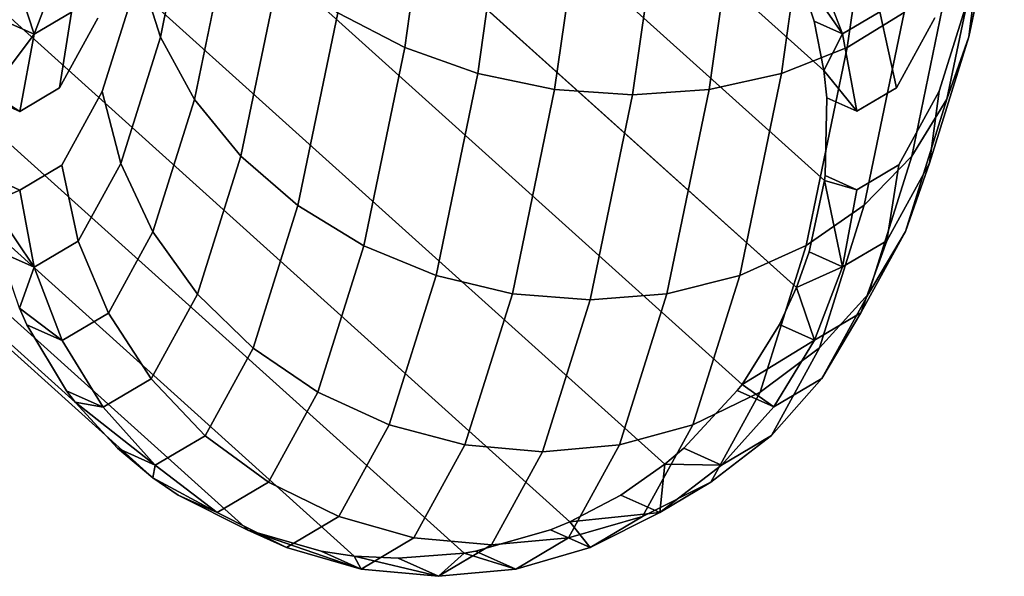
# Model space of a CAD drawing. Extents: x -0.243 to 0.243, y -0.213 to 0.213.
# Drawn here: x 0.226 to 0.24, y -0.212 to -0.205 of the extents above; entities that cross this region are included whole.
import ezdxf

# ---------------------------------------------------------------- set-up
doc = ezdxf.new("R2010")
doc.units = 0
doc.layers.add('L0_EDELSTAHL_BEINE', color=7, linetype='CONTINUOUS')

msp = doc.modelspace()

# ---------------------------------------------------------------- linework, layer by layer
at = {"layer": 'L0_EDELSTAHL_BEINE', "color": 8}
for points, invisible_edges in [([(0.237309, -0.204645, 0.03316), (0.169988, -0.144646, 0.459044), (0.237447, -0.205341, 0.033281), (0.237309, -0.204645, 0.03316)], 9), ([(0.169988, -0.144646, 0.459044), (0.237309, -0.204645, 0.03316), (0.237039, -0.203854, 0.033004), (0.169988, -0.144646, 0.459044)], 13), ([(0.169995, -0.146197, 0.459266), (0.237447, -0.205341, 0.033281), (0.169988, -0.144646, 0.459044), (0.169995, -0.146197, 0.459266)], 13), ([(0.169601, -0.147705, 0.459419), (0.237453, -0.206892, 0.033503), (0.169995, -0.146197, 0.459266), (0.169601, -0.147705, 0.459419)], 13), ([(0.237462, -0.206819, 0.033494), (0.169995, -0.146197, 0.459266), (0.237453, -0.206892, 0.033503), (0.237462, -0.206819, 0.033494)], 9), ([(0.169995, -0.146197, 0.459266), (0.237462, -0.206819, 0.033494), (0.237486, -0.205723, 0.033342), (0.169995, -0.146197, 0.459266)], 13), ([(0.169995, -0.146197, 0.459266), (0.237486, -0.205723, 0.033342), (0.237447, -0.205341, 0.033281), (0.169995, -0.146197, 0.459266)], 13), ([(0.168833, -0.149069, 0.459492), (0.23706, -0.2084, 0.033656), (0.169601, -0.147705, 0.459419), (0.168833, -0.149069, 0.459492)], 13), ([(0.237238, -0.207897, 0.033612), (0.169601, -0.147705, 0.459419), (0.23706, -0.2084, 0.033656), (0.237238, -0.207897, 0.033612)], 9), ([(0.169601, -0.147705, 0.459419), (0.237238, -0.207897, 0.033612), (0.237453, -0.206892, 0.033503), (0.169601, -0.147705, 0.459419)], 13), ([(0.167744, -0.150194, 0.45948), (0.236292, -0.209763, 0.033728), (0.168833, -0.149069, 0.459492), (0.167744, -0.150194, 0.45948)], 13), ([(0.236821, -0.208919, 0.033692), (0.168833, -0.149069, 0.459492), (0.236292, -0.209763, 0.033728), (0.236821, -0.208919, 0.033692)], 9), ([(0.168833, -0.149069, 0.459492), (0.236821, -0.208919, 0.033692), (0.23706, -0.2084, 0.033656), (0.168833, -0.149069, 0.459492)], 13), ([(0.227486, -0.210664, 0.032462), (0.159429, -0.149319, 0.458037), (0.226888, -0.210014, 0.032274), (0.227486, -0.210664, 0.032462)], 9), ([(0.159429, -0.149319, 0.458037), (0.227486, -0.210664, 0.032462), (0.227986, -0.21108, 0.0326), (0.159429, -0.149319, 0.458037)], 13), ([(0.159429, -0.149319, 0.458037), (0.227986, -0.21108, 0.0326), (0.160527, -0.150386, 0.458364), (0.159429, -0.149319, 0.458037)], 13), ([(0.159429, -0.149319, 0.458037), (0.226766, -0.209855, 0.032232), (0.226888, -0.210014, 0.032274), (0.159429, -0.149319, 0.458037)], 9), ([(0.226766, -0.209855, 0.032232), (0.159429, -0.149319, 0.458037), (0.226211, -0.208923, 0.032011), (0.226766, -0.209855, 0.032232)], 11), ([(0.226211, -0.208923, 0.032011), (0.159429, -0.149319, 0.458037), (0.226107, -0.208691, 0.031962), (0.226211, -0.208923, 0.032011)], 11), ([(0.166407, -0.151005, 0.459383), (0.235203, -0.210889, 0.033716), (0.167744, -0.150194, 0.45948), (0.166407, -0.151005, 0.459383)], 13), ([(0.235471, -0.210662, 0.033726), (0.167744, -0.150194, 0.45948), (0.235203, -0.210889, 0.033716), (0.235471, -0.210662, 0.033726)], 9), ([(0.167744, -0.150194, 0.45948), (0.235471, -0.210662, 0.033726), (0.236225, -0.209851, 0.03373), (0.167744, -0.150194, 0.45948)], 13), ([(0.167744, -0.150194, 0.45948), (0.236225, -0.209851, 0.03373), (0.236292, -0.209763, 0.033728), (0.167744, -0.150194, 0.45948)], 13), ([(0.228344, -0.211325, 0.032692), (0.160527, -0.150386, 0.458364), (0.227986, -0.21108, 0.0326), (0.228344, -0.211325, 0.032692)], 9), ([(0.160527, -0.150386, 0.458364), (0.228344, -0.211325, 0.032692), (0.229313, -0.211814, 0.032915), (0.160527, -0.150386, 0.458364)], 13), ([(0.160527, -0.150386, 0.458364), (0.229313, -0.211814, 0.032915), (0.229329, -0.21182, 0.032918), (0.160527, -0.150386, 0.458364)], 13), ([(0.160527, -0.150386, 0.458364), (0.229329, -0.21182, 0.032918), (0.161871, -0.151125, 0.458682), (0.160527, -0.150386, 0.458364)], 13), ([(0.164914, -0.151446, 0.45921), (0.233866, -0.211699, 0.03362), (0.166407, -0.151005, 0.459383), (0.164914, -0.151446, 0.45921)], 13), ([(0.234584, -0.211323, 0.03368), (0.166407, -0.151005, 0.459383), (0.233866, -0.211699, 0.03362), (0.234584, -0.211323, 0.03368)], 9), ([(0.166407, -0.151005, 0.459383), (0.234584, -0.211323, 0.03368), (0.235203, -0.210889, 0.033716), (0.166407, -0.151005, 0.459383)], 13), ([(0.230358, -0.212113, 0.033123), (0.161871, -0.151125, 0.458682), (0.229329, -0.21182, 0.032918), (0.230358, -0.212113, 0.033123)], 9), ([(0.161871, -0.151125, 0.458682), (0.230358, -0.212113, 0.033123), (0.230826, -0.212182, 0.033207), (0.161871, -0.151125, 0.458682)], 13), ([(0.161871, -0.151125, 0.458682), (0.230826, -0.212182, 0.033207), (0.163367, -0.151487, 0.458971), (0.161871, -0.151125, 0.458682)], 13), ([(0.163367, -0.151487, 0.458971), (0.232373, -0.212141, 0.033446), (0.164914, -0.151446, 0.45921), (0.163367, -0.151487, 0.458971)], 13), ([(0.232536, -0.212113, 0.033468), (0.164914, -0.151446, 0.45921), (0.232373, -0.212141, 0.033446), (0.232536, -0.212113, 0.033468)], 9), ([(0.164914, -0.151446, 0.45921), (0.232536, -0.212113, 0.033468), (0.233594, -0.211812, 0.033593), (0.164914, -0.151446, 0.45921)], 13), ([(0.164914, -0.151446, 0.45921), (0.233594, -0.211812, 0.033593), (0.233866, -0.211699, 0.03362), (0.164914, -0.151446, 0.45921)], 13), ([(0.231444, -0.212214, 0.03331), (0.163367, -0.151487, 0.458971), (0.230826, -0.212182, 0.033207), (0.231444, -0.212214, 0.03331)], 9), ([(0.163367, -0.151487, 0.458971), (0.231444, -0.212214, 0.03331), (0.232373, -0.212141, 0.033446), (0.163367, -0.151487, 0.458971)], 13), ([(0.231066, -0.201193, 0.009837), (0.231536, -0.205018, 0.012531), (0.230593, -0.204525, 0.012837), (0.231066, -0.201193, 0.009837)], 9), ([(0.231536, -0.205018, 0.012531), (0.231066, -0.201193, 0.009837), (0.232023, -0.201595, 0.009449), (0.231536, -0.205018, 0.012531)], 9), ([(0.232023, -0.201595, 0.009449), (0.232567, -0.205383, 0.012358), (0.231536, -0.205018, 0.012531), (0.232023, -0.201595, 0.009449)], 9), ([(0.232567, -0.205383, 0.012358), (0.232023, -0.201595, 0.009449), (0.233063, -0.201893, 0.009215), (0.232567, -0.205383, 0.012358)], 9), ([(0.238262, -0.201593, 0.010437), (0.236848, -0.205381, 0.013036), (0.237345, -0.201891, 0.009893), (0.238262, -0.201593, 0.010437)], 9), ([(0.236848, -0.205381, 0.013036), (0.238262, -0.201593, 0.010437), (0.237775, -0.205016, 0.01352), (0.236848, -0.205381, 0.013036)], 9), ([(0.238262, -0.201593, 0.010437), (0.238577, -0.204523, 0.014102), (0.237775, -0.205016, 0.01352), (0.238262, -0.201593, 0.010437)], 9), ([(0.233063, -0.201893, 0.009215), (0.23365, -0.205606, 0.012323), (0.232567, -0.205383, 0.012358), (0.233063, -0.201893, 0.009215)], 9), ([(0.23365, -0.205606, 0.012323), (0.233063, -0.201893, 0.009215), (0.234153, -0.202074, 0.009143), (0.23365, -0.205606, 0.012323)], 9), ([(0.236848, -0.205381, 0.013036), (0.236331, -0.202073, 0.009488), (0.237345, -0.201891, 0.009893), (0.236848, -0.205381, 0.013036)], 9), ([(0.234153, -0.202074, 0.009143), (0.23475, -0.205681, 0.012428), (0.23365, -0.205606, 0.012323), (0.234153, -0.202074, 0.009143)], 9), ([(0.23475, -0.205681, 0.012428), (0.234153, -0.202074, 0.009143), (0.235255, -0.202136, 0.009235), (0.23475, -0.205681, 0.012428)], 9), ([(0.235828, -0.205606, 0.012668), (0.235255, -0.202136, 0.009235), (0.236331, -0.202073, 0.009488), (0.235828, -0.205606, 0.012668)], 9), ([(0.236331, -0.202073, 0.009488), (0.236848, -0.205381, 0.013036), (0.235828, -0.205606, 0.012668), (0.236331, -0.202073, 0.009488)], 9), ([(0.235255, -0.202136, 0.009235), (0.235828, -0.205606, 0.012668), (0.23475, -0.205681, 0.012428), (0.235255, -0.202136, 0.009235)], 9), ([(0.227801, -0.203944, 0.018106), (0.22859, -0.202463, 0.014425), (0.228092, -0.20487, 0.017572), (0.227801, -0.203944, 0.018106)], 9), ([(0.229094, -0.203226, 0.0138), (0.228092, -0.20487, 0.017572), (0.22859, -0.202463, 0.014425), (0.229094, -0.203226, 0.0138)], 9), ([(0.239492, -0.204866, 0.019378), (0.239703, -0.203222, 0.015481), (0.23999, -0.202459, 0.01623), (0.239492, -0.204866, 0.019378)], 9), ([(0.23999, -0.202459, 0.01623), (0.239602, -0.20394, 0.019976), (0.239492, -0.204866, 0.019378), (0.23999, -0.202459, 0.01623)], 9), ([(0.228092, -0.20487, 0.017572), (0.229094, -0.203226, 0.0138), (0.228572, -0.205747, 0.017098), (0.228092, -0.20487, 0.017572)], 9), ([(0.229769, -0.203922, 0.013265), (0.228572, -0.205747, 0.017098), (0.229094, -0.203226, 0.0138), (0.229769, -0.203922, 0.013265)], 9), ([(0.239182, -0.205743, 0.018779), (0.239227, -0.203918, 0.014763), (0.239703, -0.203222, 0.015481), (0.239182, -0.205743, 0.018779)], 9), ([(0.239703, -0.203222, 0.015481), (0.239492, -0.204866, 0.019378), (0.239182, -0.205743, 0.018779), (0.239703, -0.203222, 0.015481)], 9), ([(0.226704, -0.203796, 0.028888), (0.22631, -0.204828, 0.028825), (0.226088, -0.204146, 0.031311), (0.226704, -0.203796, 0.028888)], 8), ([(0.226704, -0.203796, 0.028888), (0.226838, -0.204516, 0.025493), (0.22631, -0.204828, 0.028825), (0.226704, -0.203796, 0.028888)], 9), ([(0.228572, -0.205747, 0.017098), (0.229769, -0.203922, 0.013265), (0.229226, -0.206548, 0.0167), (0.228572, -0.205747, 0.017098)], 9), ([(0.230593, -0.204525, 0.012837), (0.229226, -0.206548, 0.0167), (0.229769, -0.203922, 0.013265), (0.230593, -0.204525, 0.012837)], 9), ([(0.237314, -0.203792, 0.030568), (0.237039, -0.203854, 0.033004), (0.23771, -0.204824, 0.030631), (0.237314, -0.203792, 0.030568)], 8), ([(0.237039, -0.203854, 0.033004), (0.237309, -0.204645, 0.03316), (0.23771, -0.204824, 0.030631), (0.237039, -0.203854, 0.033004)], 8), ([(0.238237, -0.204512, 0.027299), (0.237314, -0.203792, 0.030568), (0.23771, -0.204824, 0.030631), (0.238237, -0.204512, 0.027299)], 9), ([(0.238684, -0.206545, 0.018198), (0.238577, -0.204523, 0.014102), (0.239227, -0.203918, 0.014763), (0.238684, -0.206545, 0.018198)], 9), ([(0.239227, -0.203918, 0.014763), (0.239182, -0.205743, 0.018779), (0.238684, -0.206545, 0.018198), (0.239227, -0.203918, 0.014763)], 9), ([(0.227271, -0.205636, 0.02146), (0.226668, -0.205586, 0.025264), (0.227801, -0.203944, 0.018106), (0.227271, -0.205636, 0.02146)], 11), ([(0.227801, -0.203944, 0.018106), (0.226668, -0.205586, 0.025264), (0.227208, -0.204603, 0.021855), (0.227801, -0.203944, 0.018106)], 13), ([(0.228092, -0.20487, 0.017572), (0.227271, -0.205636, 0.02146), (0.227801, -0.203944, 0.018106), (0.228092, -0.20487, 0.017572)], 9), ([(0.23847, -0.205582, 0.027133), (0.239072, -0.205631, 0.023329), (0.239602, -0.20394, 0.019976), (0.23847, -0.205582, 0.027133)], 13), ([(0.23847, -0.205582, 0.027133), (0.239602, -0.20394, 0.019976), (0.23901, -0.204598, 0.023724), (0.23847, -0.205582, 0.027133)], 11), ([(0.239072, -0.205631, 0.023329), (0.239492, -0.204866, 0.019378), (0.239602, -0.20394, 0.019976), (0.239072, -0.205631, 0.023329)], 9), ([(0.226088, -0.204146, 0.031311), (0.22631, -0.204828, 0.028825), (0.225909, -0.204649, 0.031354), (0.226088, -0.204146, 0.031311)], 8), ([(0.226668, -0.205586, 0.025264), (0.22631, -0.204828, 0.028825), (0.226838, -0.204516, 0.025493), (0.226668, -0.205586, 0.025264)], 9), ([(0.226838, -0.204516, 0.025493), (0.227208, -0.204603, 0.021855), (0.226668, -0.205586, 0.025264), (0.226838, -0.204516, 0.025493)], 9), ([(0.229226, -0.206548, 0.0167), (0.230593, -0.204525, 0.012837), (0.230031, -0.207243, 0.016391), (0.229226, -0.206548, 0.0167)], 9), ([(0.230593, -0.204525, 0.012837), (0.230958, -0.20781, 0.016182), (0.230031, -0.207243, 0.016391), (0.230593, -0.204525, 0.012837)], 9), ([(0.230958, -0.20781, 0.016182), (0.230593, -0.204525, 0.012837), (0.231536, -0.205018, 0.012531), (0.230958, -0.20781, 0.016182)], 9), ([(0.23771, -0.204824, 0.030631), (0.23847, -0.205582, 0.027133), (0.238237, -0.204512, 0.027299), (0.23771, -0.204824, 0.030631)], 9), ([(0.238016, -0.20724, 0.017656), (0.237775, -0.205016, 0.01352), (0.238577, -0.204523, 0.014102), (0.238016, -0.20724, 0.017656)], 9), ([(0.238577, -0.204523, 0.014102), (0.238684, -0.206545, 0.018198), (0.238016, -0.20724, 0.017656), (0.238577, -0.204523, 0.014102)], 9), ([(0.23901, -0.204598, 0.023724), (0.238237, -0.204512, 0.027299), (0.23847, -0.205582, 0.027133), (0.23901, -0.204598, 0.023724)], 9), ([(0.225909, -0.204649, 0.031354), (0.22631, -0.204828, 0.028825), (0.225693, -0.205654, 0.031463), (0.225909, -0.204649, 0.031354)], 8), ([(0.237309, -0.204645, 0.03316), (0.237447, -0.205341, 0.033281), (0.23771, -0.204824, 0.030631), (0.237309, -0.204645, 0.03316)], 8), ([(0.22631, -0.204828, 0.028825), (0.226109, -0.205917, 0.028793), (0.225693, -0.205654, 0.031463), (0.22631, -0.204828, 0.028825)], 8), ([(0.22631, -0.204828, 0.028825), (0.226668, -0.205586, 0.025264), (0.226109, -0.205917, 0.028793), (0.22631, -0.204828, 0.028825)], 9), ([(0.227271, -0.205636, 0.02146), (0.228092, -0.20487, 0.017572), (0.227533, -0.20665, 0.021103), (0.227271, -0.205636, 0.02146)], 9), ([(0.228572, -0.205747, 0.017098), (0.227533, -0.20665, 0.021103), (0.228092, -0.20487, 0.017572), (0.228572, -0.205747, 0.017098)], 9), ([(0.23771, -0.204824, 0.030631), (0.237447, -0.205341, 0.033281), (0.237911, -0.205913, 0.030663), (0.23771, -0.204824, 0.030631)], 8), ([(0.23847, -0.205582, 0.027133), (0.23771, -0.204824, 0.030631), (0.237911, -0.205913, 0.030663), (0.23847, -0.205582, 0.027133)], 9), ([(0.238933, -0.206647, 0.022909), (0.239182, -0.205743, 0.018779), (0.239492, -0.204866, 0.019378), (0.238933, -0.206647, 0.022909)], 9), ([(0.239492, -0.204866, 0.019378), (0.239072, -0.205631, 0.023329), (0.238933, -0.206647, 0.022909), (0.239492, -0.204866, 0.019378)], 9), ([(0.231536, -0.205018, 0.012531), (0.231978, -0.208229, 0.016081), (0.230958, -0.20781, 0.016182), (0.231536, -0.205018, 0.012531)], 9), ([(0.231978, -0.208229, 0.016081), (0.231536, -0.205018, 0.012531), (0.232567, -0.205383, 0.012358), (0.231978, -0.208229, 0.016081)], 9), ([(0.237775, -0.205016, 0.01352), (0.236259, -0.208227, 0.016759), (0.236848, -0.205381, 0.013036), (0.237775, -0.205016, 0.01352)], 9), ([(0.236259, -0.208227, 0.016759), (0.237775, -0.205016, 0.01352), (0.237198, -0.207808, 0.017171), (0.236259, -0.208227, 0.016759)], 9), ([(0.237775, -0.205016, 0.01352), (0.238016, -0.20724, 0.017656), (0.237198, -0.207808, 0.017171), (0.237775, -0.205016, 0.01352)], 9), ([(0.232567, -0.205383, 0.012358), (0.233055, -0.208487, 0.01609), (0.231978, -0.208229, 0.016081), (0.232567, -0.205383, 0.012358)], 9), ([(0.233055, -0.208487, 0.01609), (0.232567, -0.205383, 0.012358), (0.23365, -0.205606, 0.012323), (0.233055, -0.208487, 0.01609)], 9), ([(0.236848, -0.205381, 0.013036), (0.235233, -0.208486, 0.016435), (0.235828, -0.205606, 0.012668), (0.236848, -0.205381, 0.013036)], 9), ([(0.235233, -0.208486, 0.016435), (0.236848, -0.205381, 0.013036), (0.236259, -0.208227, 0.016759), (0.235233, -0.208486, 0.016435)], 9), ([(0.237447, -0.205341, 0.033281), (0.237486, -0.205723, 0.033342), (0.237911, -0.205913, 0.030663), (0.237447, -0.205341, 0.033281)], 8), ([(0.227271, -0.205636, 0.02146), (0.226109, -0.205917, 0.028793), (0.226668, -0.205586, 0.025264), (0.227271, -0.205636, 0.02146)], 13), ([(0.237911, -0.205913, 0.030663), (0.239072, -0.205631, 0.023329), (0.23847, -0.205582, 0.027133), (0.237911, -0.205913, 0.030663)], 11), ([(0.2267, -0.206674, 0.025063), (0.22566, -0.206823, 0.031625), (0.225685, -0.205727, 0.031472), (0.2267, -0.206674, 0.025063)], 13), ([(0.225693, -0.205654, 0.031463), (0.226109, -0.205917, 0.028793), (0.225685, -0.205727, 0.031472), (0.225693, -0.205654, 0.031463)], 8), ([(0.2267, -0.206674, 0.025063), (0.225685, -0.205727, 0.031472), (0.226109, -0.205917, 0.028793), (0.2267, -0.206674, 0.025063)], 13), ([(0.226109, -0.205917, 0.028793), (0.227271, -0.205636, 0.02146), (0.2267, -0.206674, 0.025063), (0.226109, -0.205917, 0.028793)], 13), ([(0.227533, -0.20665, 0.021103), (0.2267, -0.206674, 0.025063), (0.227271, -0.205636, 0.02146), (0.227533, -0.20665, 0.021103)], 9), ([(0.23475, -0.205681, 0.012428), (0.233055, -0.208487, 0.01609), (0.23365, -0.205606, 0.012323), (0.23475, -0.205681, 0.012428)], 9), ([(0.233055, -0.208487, 0.01609), (0.23475, -0.205681, 0.012428), (0.234152, -0.208573, 0.016209), (0.233055, -0.208487, 0.01609)], 9), ([(0.235828, -0.205606, 0.012668), (0.234152, -0.208573, 0.016209), (0.23475, -0.205681, 0.012428), (0.235828, -0.205606, 0.012668)], 9), ([(0.234152, -0.208573, 0.016209), (0.235828, -0.205606, 0.012668), (0.235233, -0.208486, 0.016435), (0.234152, -0.208573, 0.016209)], 9), ([(0.237462, -0.206819, 0.033494), (0.238501, -0.20667, 0.026932), (0.237486, -0.205723, 0.033342), (0.237462, -0.206819, 0.033494)], 11), ([(0.237486, -0.205723, 0.033342), (0.238501, -0.20667, 0.026932), (0.237911, -0.205913, 0.030663), (0.237486, -0.205723, 0.033342)], 11), ([(0.239072, -0.205631, 0.023329), (0.237911, -0.205913, 0.030663), (0.238501, -0.20667, 0.026932), (0.239072, -0.205631, 0.023329)], 11), ([(0.238501, -0.20667, 0.026932), (0.238933, -0.206647, 0.022909), (0.239072, -0.205631, 0.023329), (0.238501, -0.20667, 0.026932)], 9), ([(0.227533, -0.20665, 0.021103), (0.228572, -0.205747, 0.017098), (0.227987, -0.207613, 0.020798), (0.227533, -0.20665, 0.021103)], 9), ([(0.229226, -0.206548, 0.0167), (0.227987, -0.207613, 0.020798), (0.228572, -0.205747, 0.017098), (0.229226, -0.206548, 0.0167)], 9), ([(0.238597, -0.20761, 0.022478), (0.238684, -0.206545, 0.018198), (0.239182, -0.205743, 0.018779), (0.238597, -0.20761, 0.022478)], 9), ([(0.239182, -0.205743, 0.018779), (0.238933, -0.206647, 0.022909), (0.238597, -0.20761, 0.022478), (0.239182, -0.205743, 0.018779)], 9), ([(0.227987, -0.207613, 0.020798), (0.229226, -0.206548, 0.0167), (0.228616, -0.20849, 0.020553), (0.227987, -0.207613, 0.020798)], 9), ([(0.230031, -0.207243, 0.016391), (0.228616, -0.20849, 0.020553), (0.229226, -0.206548, 0.0167), (0.230031, -0.207243, 0.016391)], 9), ([(0.238075, -0.208487, 0.022051), (0.238016, -0.20724, 0.017656), (0.238684, -0.206545, 0.018198), (0.238075, -0.208487, 0.022051)], 9), ([(0.238684, -0.206545, 0.018198), (0.238597, -0.20761, 0.022478), (0.238075, -0.208487, 0.022051), (0.238684, -0.206545, 0.018198)], 9), ([(0.22566, -0.206823, 0.031625), (0.2267, -0.206674, 0.025063), (0.22611, -0.207024, 0.028793), (0.22566, -0.206823, 0.031625)], 9), ([(0.226933, -0.207744, 0.024897), (0.22611, -0.207024, 0.028793), (0.2267, -0.206674, 0.025063), (0.226933, -0.207744, 0.024897)], 9), ([(0.2267, -0.206674, 0.025063), (0.227533, -0.20665, 0.021103), (0.226933, -0.207744, 0.024897), (0.2267, -0.206674, 0.025063)], 9), ([(0.227987, -0.207613, 0.020798), (0.226933, -0.207744, 0.024897), (0.227533, -0.20665, 0.021103), (0.227987, -0.207613, 0.020798)], 9), ([(0.238501, -0.20667, 0.026932), (0.237462, -0.206819, 0.033494), (0.237912, -0.20702, 0.030663), (0.238501, -0.20667, 0.026932)], 9), ([(0.237912, -0.20702, 0.030663), (0.238333, -0.20774, 0.026703), (0.238501, -0.20667, 0.026932), (0.237912, -0.20702, 0.030663)], 9), ([(0.238333, -0.20774, 0.026703), (0.238597, -0.20761, 0.022478), (0.238933, -0.206647, 0.022909), (0.238333, -0.20774, 0.026703)], 9), ([(0.238933, -0.206647, 0.022909), (0.238501, -0.20667, 0.026932), (0.238333, -0.20774, 0.026703), (0.238933, -0.206647, 0.022909)], 9), ([(0.22566, -0.206823, 0.031625), (0.22611, -0.207024, 0.028793), (0.225701, -0.207204, 0.031685), (0.22566, -0.206823, 0.031625)], 8), ([(0.237462, -0.206819, 0.033494), (0.237453, -0.206892, 0.033503), (0.237912, -0.20702, 0.030663), (0.237462, -0.206819, 0.033494)], 8), ([(0.237453, -0.206892, 0.033503), (0.237238, -0.207897, 0.033612), (0.237711, -0.208108, 0.030631), (0.237453, -0.206892, 0.033503)], 8), ([(0.237453, -0.206892, 0.033503), (0.237711, -0.208108, 0.030631), (0.237912, -0.20702, 0.030663), (0.237453, -0.206892, 0.033503)], 8), ([(0.22611, -0.207024, 0.028793), (0.226311, -0.208112, 0.028825), (0.225701, -0.207204, 0.031685), (0.22611, -0.207024, 0.028793)], 8), ([(0.22611, -0.207024, 0.028793), (0.226933, -0.207744, 0.024897), (0.226311, -0.208112, 0.028825), (0.22611, -0.207024, 0.028793)], 9), ([(0.238333, -0.20774, 0.026703), (0.237912, -0.20702, 0.030663), (0.237711, -0.208108, 0.030631), (0.238333, -0.20774, 0.026703)], 9), ([(0.225701, -0.207204, 0.031685), (0.226311, -0.208112, 0.028825), (0.225839, -0.207901, 0.031806), (0.225701, -0.207204, 0.031685)], 8), ([(0.228616, -0.20849, 0.020553), (0.230031, -0.207243, 0.016391), (0.229399, -0.209253, 0.020378), (0.228616, -0.20849, 0.020553)], 9), ([(0.230031, -0.207243, 0.016391), (0.23031, -0.209875, 0.020278), (0.229399, -0.209253, 0.020378), (0.230031, -0.207243, 0.016391)], 9), ([(0.23031, -0.209875, 0.020278), (0.230031, -0.207243, 0.016391), (0.230958, -0.20781, 0.016182), (0.23031, -0.209875, 0.020278)], 9), ([(0.238016, -0.20724, 0.017656), (0.236549, -0.209873, 0.021266), (0.237198, -0.207808, 0.017171), (0.238016, -0.20724, 0.017656)], 9), ([(0.236549, -0.209873, 0.021266), (0.238016, -0.20724, 0.017656), (0.237384, -0.20925, 0.021642), (0.236549, -0.209873, 0.021266)], 9), ([(0.238016, -0.20724, 0.017656), (0.238075, -0.208487, 0.022051), (0.237384, -0.20925, 0.021642), (0.238016, -0.20724, 0.017656)], 9), ([(0.226933, -0.207744, 0.024897), (0.227987, -0.207613, 0.020798), (0.227358, -0.208758, 0.024773), (0.226933, -0.207744, 0.024897)], 9), ([(0.228616, -0.20849, 0.020553), (0.227358, -0.208758, 0.024773), (0.227987, -0.207613, 0.020798), (0.228616, -0.20849, 0.020553)], 9), ([(0.237967, -0.208755, 0.026453), (0.238075, -0.208487, 0.022051), (0.238597, -0.20761, 0.022478), (0.237967, -0.208755, 0.026453)], 9), ([(0.238597, -0.20761, 0.022478), (0.238333, -0.20774, 0.026703), (0.237967, -0.208755, 0.026453), (0.238597, -0.20761, 0.022478)], 9), ([(0.227358, -0.208758, 0.024773), (0.226311, -0.208112, 0.028825), (0.226933, -0.207744, 0.024897), (0.227358, -0.208758, 0.024773)], 9), ([(0.230958, -0.20781, 0.016182), (0.231317, -0.210335, 0.020257), (0.23031, -0.209875, 0.020278), (0.230958, -0.20781, 0.016182)], 9), ([(0.231317, -0.210335, 0.020257), (0.230958, -0.20781, 0.016182), (0.231978, -0.208229, 0.016081), (0.231317, -0.210335, 0.020257)], 9), ([(0.237198, -0.207808, 0.017171), (0.235599, -0.210334, 0.020935), (0.236259, -0.208227, 0.016759), (0.237198, -0.207808, 0.017171)], 9), ([(0.235599, -0.210334, 0.020935), (0.237198, -0.207808, 0.017171), (0.236549, -0.209873, 0.021266), (0.235599, -0.210334, 0.020935)], 9), ([(0.237711, -0.208108, 0.030631), (0.237967, -0.208755, 0.026453), (0.238333, -0.20774, 0.026703), (0.237711, -0.208108, 0.030631)], 9), ([(0.225839, -0.207901, 0.031806), (0.226311, -0.208112, 0.028825), (0.226107, -0.208691, 0.031962), (0.225839, -0.207901, 0.031806)], 8), ([(0.237238, -0.207897, 0.033612), (0.23706, -0.2084, 0.033656), (0.237711, -0.208108, 0.030631), (0.237238, -0.207897, 0.033612)], 8), ([(0.226311, -0.208112, 0.028825), (0.226706, -0.209145, 0.028888), (0.226107, -0.208691, 0.031962), (0.226311, -0.208112, 0.028825)], 8), ([(0.226311, -0.208112, 0.028825), (0.227358, -0.208758, 0.024773), (0.226706, -0.209145, 0.028888), (0.226311, -0.208112, 0.028825)], 9), ([(0.233055, -0.208487, 0.01609), (0.231317, -0.210335, 0.020257), (0.231978, -0.208229, 0.016081), (0.233055, -0.208487, 0.01609)], 9), ([(0.236259, -0.208227, 0.016759), (0.234564, -0.210616, 0.02066), (0.235233, -0.208486, 0.016435), (0.236259, -0.208227, 0.016759)], 9), ([(0.234564, -0.210616, 0.02066), (0.236259, -0.208227, 0.016759), (0.235599, -0.210334, 0.020935), (0.234564, -0.210616, 0.02066)], 9), ([(0.237711, -0.208108, 0.030631), (0.23706, -0.2084, 0.033656), (0.237316, -0.209141, 0.030568), (0.237711, -0.208108, 0.030631)], 8), ([(0.237967, -0.208755, 0.026453), (0.237711, -0.208108, 0.030631), (0.237316, -0.209141, 0.030568), (0.237967, -0.208755, 0.026453)], 9), ([(0.227358, -0.208758, 0.024773), (0.228616, -0.20849, 0.020553), (0.227961, -0.209683, 0.024693), (0.227358, -0.208758, 0.024773)], 9), ([(0.229399, -0.209253, 0.020378), (0.227961, -0.209683, 0.024693), (0.228616, -0.20849, 0.020553), (0.229399, -0.209253, 0.020378)], 9), ([(0.231317, -0.210335, 0.020257), (0.233055, -0.208487, 0.01609), (0.232386, -0.210617, 0.020315), (0.231317, -0.210335, 0.020257)], 9), ([(0.234152, -0.208573, 0.016209), (0.232386, -0.210617, 0.020315), (0.233055, -0.208487, 0.01609), (0.234152, -0.208573, 0.016209)], 9), ([(0.235233, -0.208486, 0.016435), (0.233481, -0.210712, 0.020451), (0.234152, -0.208573, 0.016209), (0.235233, -0.208486, 0.016435)], 9), ([(0.233481, -0.210712, 0.020451), (0.235233, -0.208486, 0.016435), (0.234564, -0.210616, 0.02066), (0.233481, -0.210712, 0.020451)], 9), ([(0.23706, -0.2084, 0.033656), (0.236821, -0.208919, 0.033692), (0.237316, -0.209141, 0.030568), (0.23706, -0.2084, 0.033656)], 8), ([(0.237419, -0.20968, 0.026191), (0.237384, -0.20925, 0.021642), (0.238075, -0.208487, 0.022051), (0.237419, -0.20968, 0.026191)], 9), ([(0.238075, -0.208487, 0.022051), (0.237967, -0.208755, 0.026453), (0.237419, -0.20968, 0.026191), (0.238075, -0.208487, 0.022051)], 9), ([(0.232386, -0.210617, 0.020315), (0.234152, -0.208573, 0.016209), (0.233481, -0.210712, 0.020451), (0.232386, -0.210617, 0.020315)], 9), ([(0.226107, -0.208691, 0.031962), (0.226706, -0.209145, 0.028888), (0.226211, -0.208923, 0.032011), (0.226107, -0.208691, 0.031962)], 8), ([(0.227961, -0.209683, 0.024693), (0.226706, -0.209145, 0.028888), (0.227358, -0.208758, 0.024773), (0.227961, -0.209683, 0.024693)], 9), ([(0.237316, -0.209141, 0.030568), (0.237419, -0.20968, 0.026191), (0.237967, -0.208755, 0.026453), (0.237316, -0.209141, 0.030568)], 9), ([(0.226706, -0.209145, 0.028888), (0.226766, -0.209855, 0.032232), (0.226211, -0.208923, 0.032011), (0.226706, -0.209145, 0.028888)], 9), ([(0.236821, -0.208919, 0.033692), (0.236292, -0.209763, 0.033728), (0.237316, -0.209141, 0.030568), (0.236821, -0.208919, 0.033692)], 8), ([(0.226706, -0.209145, 0.028888), (0.227961, -0.209683, 0.024693), (0.227283, -0.210086, 0.028979), (0.226706, -0.209145, 0.028888)], 9), ([(0.226766, -0.209855, 0.032232), (0.226706, -0.209145, 0.028888), (0.227283, -0.210086, 0.028979), (0.226766, -0.209855, 0.032232)], 9), ([(0.237316, -0.209141, 0.030568), (0.236292, -0.209763, 0.033728), (0.236741, -0.210082, 0.030477), (0.237316, -0.209141, 0.030568)], 8), ([(0.237419, -0.20968, 0.026191), (0.237316, -0.209141, 0.030568), (0.236741, -0.210082, 0.030477), (0.237419, -0.20968, 0.026191)], 9), ([(0.227961, -0.209683, 0.024693), (0.229399, -0.209253, 0.020378), (0.228722, -0.210487, 0.024661), (0.227961, -0.209683, 0.024693)], 9), ([(0.229399, -0.209253, 0.020378), (0.229614, -0.211143, 0.024678), (0.228722, -0.210487, 0.024661), (0.229399, -0.209253, 0.020378)], 9), ([(0.229614, -0.211143, 0.024678), (0.229399, -0.209253, 0.020378), (0.23031, -0.209875, 0.020278), (0.229614, -0.211143, 0.024678)], 9), ([(0.237384, -0.20925, 0.021642), (0.235853, -0.211141, 0.025666), (0.236549, -0.209873, 0.021266), (0.237384, -0.20925, 0.021642)], 9), ([(0.235853, -0.211141, 0.025666), (0.237384, -0.20925, 0.021642), (0.236707, -0.210484, 0.025926), (0.235853, -0.211141, 0.025666)], 9), ([(0.237384, -0.20925, 0.021642), (0.237419, -0.20968, 0.026191), (0.236707, -0.210484, 0.025926), (0.237384, -0.20925, 0.021642)], 9), ([(0.228722, -0.210487, 0.024661), (0.227283, -0.210086, 0.028979), (0.227961, -0.209683, 0.024693), (0.228722, -0.210487, 0.024661)], 9), ([(0.236741, -0.210082, 0.030477), (0.236707, -0.210484, 0.025926), (0.237419, -0.20968, 0.026191), (0.236741, -0.210082, 0.030477)], 9), ([(0.226766, -0.209855, 0.032232), (0.227283, -0.210086, 0.028979), (0.226888, -0.210014, 0.032274), (0.226766, -0.209855, 0.032232)], 8), ([(0.23031, -0.209875, 0.020278), (0.230607, -0.211627, 0.024744), (0.229614, -0.211143, 0.024678), (0.23031, -0.209875, 0.020278)], 9), ([(0.230607, -0.211627, 0.024744), (0.23031, -0.209875, 0.020278), (0.231317, -0.210335, 0.020257), (0.230607, -0.211627, 0.024744)], 9), ([(0.236549, -0.209873, 0.021266), (0.234888, -0.211626, 0.025422), (0.235599, -0.210334, 0.020935), (0.236549, -0.209873, 0.021266)], 9), ([(0.234888, -0.211626, 0.025422), (0.236549, -0.209873, 0.021266), (0.235853, -0.211141, 0.025666), (0.234888, -0.211626, 0.025422)], 9), ([(0.235471, -0.210662, 0.033726), (0.236741, -0.210082, 0.030477), (0.236225, -0.209851, 0.03373), (0.235471, -0.210662, 0.033726)], 9), ([(0.236292, -0.209763, 0.033728), (0.236225, -0.209851, 0.03373), (0.236741, -0.210082, 0.030477), (0.236292, -0.209763, 0.033728)], 8), ([(0.226888, -0.210014, 0.032274), (0.227283, -0.210086, 0.028979), (0.228019, -0.210903, 0.029096), (0.226888, -0.210014, 0.032274)], 8), ([(0.226888, -0.210014, 0.032274), (0.228019, -0.210903, 0.029096), (0.227486, -0.210664, 0.032462), (0.226888, -0.210014, 0.032274)], 8), ([(0.227283, -0.210086, 0.028979), (0.228722, -0.210487, 0.024661), (0.228019, -0.210903, 0.029096), (0.227283, -0.210086, 0.028979)], 9), ([(0.236741, -0.210082, 0.030477), (0.235471, -0.210662, 0.033726), (0.236004, -0.210901, 0.03036), (0.236741, -0.210082, 0.030477)], 9), ([(0.236707, -0.210484, 0.025926), (0.236741, -0.210082, 0.030477), (0.236004, -0.210901, 0.03036), (0.236707, -0.210484, 0.025926)], 9), ([(0.232386, -0.210617, 0.020315), (0.230607, -0.211627, 0.024744), (0.231317, -0.210335, 0.020257), (0.232386, -0.210617, 0.020315)], 9), ([(0.235599, -0.210334, 0.020935), (0.233845, -0.211924, 0.0252), (0.234564, -0.210616, 0.02066), (0.235599, -0.210334, 0.020935)], 9), ([(0.233845, -0.211924, 0.0252), (0.235599, -0.210334, 0.020935), (0.234888, -0.211626, 0.025422), (0.233845, -0.211924, 0.0252)], 9), ([(0.229614, -0.211143, 0.024678), (0.228019, -0.210903, 0.029096), (0.228722, -0.210487, 0.024661), (0.229614, -0.211143, 0.024678)], 9), ([(0.236707, -0.210484, 0.025926), (0.235132, -0.211569, 0.030222), (0.235853, -0.211141, 0.025666), (0.236707, -0.210484, 0.025926)], 9), ([(0.235132, -0.211569, 0.030222), (0.236707, -0.210484, 0.025926), (0.236004, -0.210901, 0.03036), (0.235132, -0.211569, 0.030222)], 9), ([(0.227986, -0.21108, 0.0326), (0.227486, -0.210664, 0.032462), (0.228019, -0.210903, 0.029096), (0.227986, -0.21108, 0.0326)], 8), ([(0.230607, -0.211627, 0.024744), (0.232386, -0.210617, 0.020315), (0.231667, -0.211925, 0.024855), (0.230607, -0.211627, 0.024744)], 9), ([(0.233481, -0.210712, 0.020451), (0.231667, -0.211925, 0.024855), (0.232386, -0.210617, 0.020315), (0.233481, -0.210712, 0.020451)], 9), ([(0.231667, -0.211925, 0.024855), (0.233481, -0.210712, 0.020451), (0.232759, -0.212026, 0.025009), (0.231667, -0.211925, 0.024855)], 9), ([(0.234564, -0.210616, 0.02066), (0.232759, -0.212026, 0.025009), (0.233481, -0.210712, 0.020451), (0.234564, -0.210616, 0.02066)], 9), ([(0.232759, -0.212026, 0.025009), (0.234564, -0.210616, 0.02066), (0.233845, -0.211924, 0.0252), (0.232759, -0.212026, 0.025009)], 9), ([(0.235471, -0.210662, 0.033726), (0.235203, -0.210889, 0.033716), (0.236004, -0.210901, 0.03036), (0.235471, -0.210662, 0.033726)], 8), ([(0.227986, -0.21108, 0.0326), (0.228019, -0.210903, 0.029096), (0.228892, -0.211571, 0.029234), (0.227986, -0.21108, 0.0326)], 8), ([(0.228019, -0.210903, 0.029096), (0.229614, -0.211143, 0.024678), (0.228892, -0.211571, 0.029234), (0.228019, -0.210903, 0.029096)], 9), ([(0.235203, -0.210889, 0.033716), (0.234584, -0.211323, 0.03368), (0.235132, -0.211569, 0.030222), (0.235203, -0.210889, 0.033716)], 8), ([(0.235203, -0.210889, 0.033716), (0.235132, -0.211569, 0.030222), (0.236004, -0.210901, 0.03036), (0.235203, -0.210889, 0.033716)], 8), ([(0.228344, -0.211325, 0.032692), (0.227986, -0.21108, 0.0326), (0.228892, -0.211571, 0.029234), (0.228344, -0.211325, 0.032692)], 8), ([(0.230607, -0.211627, 0.024744), (0.228892, -0.211571, 0.029234), (0.229614, -0.211143, 0.024678), (0.230607, -0.211627, 0.024744)], 9), ([(0.235853, -0.211141, 0.025666), (0.234153, -0.212062, 0.030067), (0.234888, -0.211626, 0.025422), (0.235853, -0.211141, 0.025666)], 9), ([(0.234153, -0.212062, 0.030067), (0.235853, -0.211141, 0.025666), (0.235132, -0.211569, 0.030222), (0.234153, -0.212062, 0.030067)], 9), ([(0.229871, -0.212064, 0.029389), (0.228344, -0.211325, 0.032692), (0.228892, -0.211571, 0.029234), (0.229871, -0.212064, 0.029389)], 9), ([(0.228344, -0.211325, 0.032692), (0.229871, -0.212064, 0.029389), (0.229313, -0.211814, 0.032915), (0.228344, -0.211325, 0.032692)], 9), ([(0.234584, -0.211323, 0.03368), (0.233866, -0.211699, 0.03362), (0.235132, -0.211569, 0.030222), (0.234584, -0.211323, 0.03368)], 8), ([(0.228892, -0.211571, 0.029234), (0.230607, -0.211627, 0.024744), (0.229871, -0.212064, 0.029389), (0.228892, -0.211571, 0.029234)], 9), ([(0.231667, -0.211925, 0.024855), (0.229871, -0.212064, 0.029389), (0.230607, -0.211627, 0.024744), (0.231667, -0.211925, 0.024855)], 9), ([(0.234888, -0.211626, 0.025422), (0.233101, -0.212366, 0.0299), (0.233845, -0.211924, 0.0252), (0.234888, -0.211626, 0.025422)], 9), ([(0.233101, -0.212366, 0.0299), (0.234888, -0.211626, 0.025422), (0.234153, -0.212062, 0.030067), (0.233101, -0.212366, 0.0299)], 9), ([(0.233866, -0.211699, 0.03362), (0.233594, -0.211812, 0.033593), (0.234153, -0.212062, 0.030067), (0.233866, -0.211699, 0.03362)], 8), ([(0.233866, -0.211699, 0.03362), (0.234153, -0.212062, 0.030067), (0.235132, -0.211569, 0.030222), (0.233866, -0.211699, 0.03362)], 8), ([(0.229329, -0.21182, 0.032918), (0.229313, -0.211814, 0.032915), (0.229871, -0.212064, 0.029389), (0.229329, -0.21182, 0.032918)], 8), ([(0.229329, -0.21182, 0.032918), (0.229871, -0.212064, 0.029389), (0.230923, -0.212366, 0.029555), (0.229329, -0.21182, 0.032918)], 8), ([(0.230358, -0.212113, 0.033123), (0.229329, -0.21182, 0.032918), (0.230923, -0.212366, 0.029555), (0.230358, -0.212113, 0.033123)], 8), ([(0.232536, -0.212113, 0.033468), (0.234153, -0.212062, 0.030067), (0.233594, -0.211812, 0.033593), (0.232536, -0.212113, 0.033468)], 9), ([(0.229871, -0.212064, 0.029389), (0.231667, -0.211925, 0.024855), (0.230923, -0.212366, 0.029555), (0.229871, -0.212064, 0.029389)], 9), ([(0.232759, -0.212026, 0.025009), (0.230923, -0.212366, 0.029555), (0.231667, -0.211925, 0.024855), (0.232759, -0.212026, 0.025009)], 9), ([(0.233845, -0.211924, 0.0252), (0.232012, -0.212468, 0.029728), (0.232759, -0.212026, 0.025009), (0.233845, -0.211924, 0.0252)], 9), ([(0.232012, -0.212468, 0.029728), (0.233845, -0.211924, 0.0252), (0.233101, -0.212366, 0.0299), (0.232012, -0.212468, 0.029728)], 9), ([(0.230826, -0.212182, 0.033207), (0.230358, -0.212113, 0.033123), (0.230923, -0.212366, 0.029555), (0.230826, -0.212182, 0.033207)], 8), ([(0.230923, -0.212366, 0.029555), (0.232759, -0.212026, 0.025009), (0.232012, -0.212468, 0.029728), (0.230923, -0.212366, 0.029555)], 9), ([(0.232536, -0.212113, 0.033468), (0.232373, -0.212141, 0.033446), (0.233101, -0.212366, 0.0299), (0.232536, -0.212113, 0.033468)], 8), ([(0.234153, -0.212062, 0.030067), (0.232536, -0.212113, 0.033468), (0.233101, -0.212366, 0.0299), (0.234153, -0.212062, 0.030067)], 9), ([(0.230826, -0.212182, 0.033207), (0.230923, -0.212366, 0.029555), (0.232012, -0.212468, 0.029728), (0.230826, -0.212182, 0.033207)], 8), ([(0.231444, -0.212214, 0.03331), (0.230826, -0.212182, 0.033207), (0.232012, -0.212468, 0.029728), (0.231444, -0.212214, 0.03331)], 8), ([(0.232373, -0.212141, 0.033446), (0.231444, -0.212214, 0.03331), (0.232012, -0.212468, 0.029728), (0.232373, -0.212141, 0.033446)], 8), ([(0.232373, -0.212141, 0.033446), (0.232012, -0.212468, 0.029728), (0.233101, -0.212366, 0.0299), (0.232373, -0.212141, 0.033446)], 8)]:
    msp.add_3dface(points, dxfattribs=dict(at, invisible_edges=invisible_edges))

doc.saveas('drawing.dxf')
